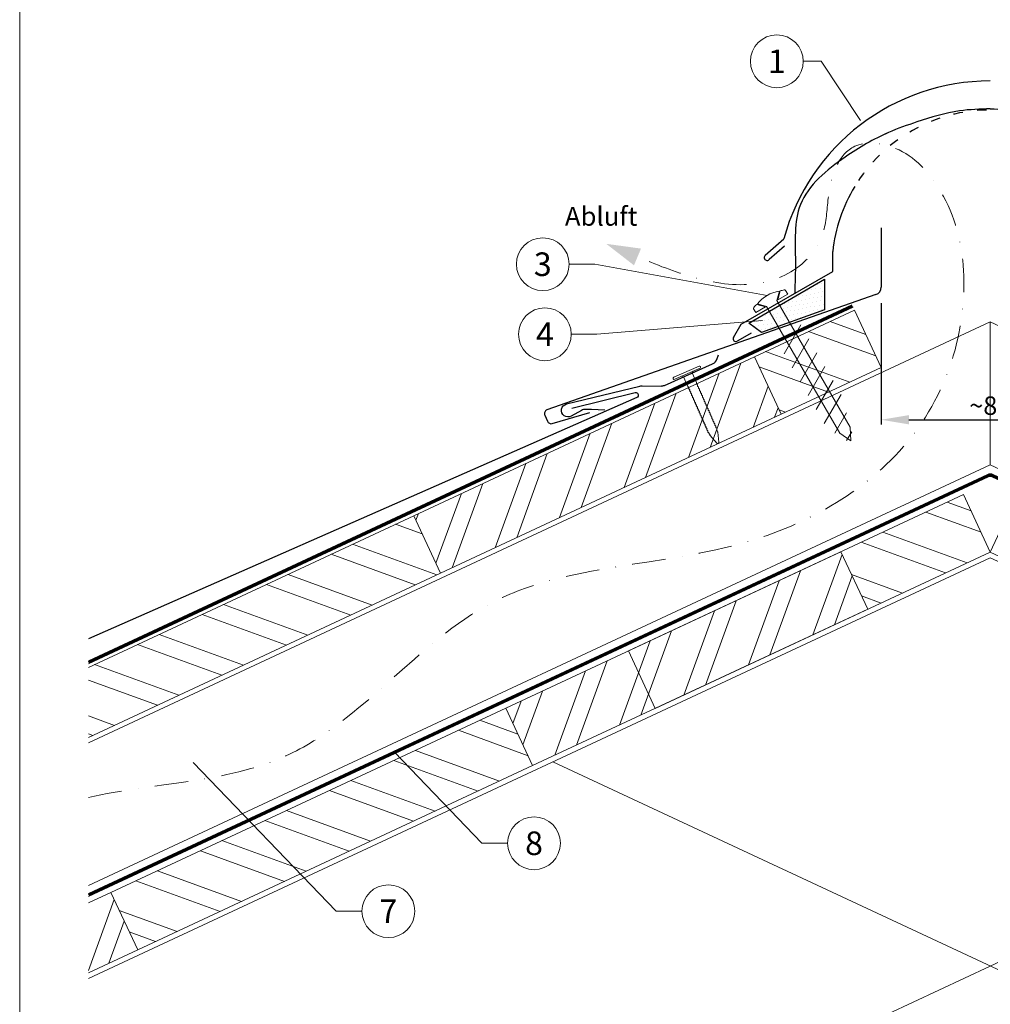
# Model space of a CAD drawing. Units: millimetres. Extents: x -19674 to 49424, y 0 to 4832.
# Drawn here: x 13025 to 13393, y 464 to 836 of the extents above; entities that cross this region are included whole.
import ezdxf
from ezdxf.enums import TextEntityAlignment as Align

# ---------------------------------------------------------------- set-up
doc = ezdxf.new("R2010")
doc.units = ezdxf.units.MM
for name, pattern in [('ACDINTGL', [3, 2, -1]), ('GESTRICHELT', [0.75, 0.5, -0.25]), ('STRICHPUNKT', [25.4, 12.7, -6.35, 0, -6.35]), ('Trennlage', [30, 12, -18])]:
    doc.linetypes.add(name, pattern=pattern)
doc.layers.get('Defpoints').update_dxf_attribs({"lineweight": 5})
for name, color, linetype, lineweight, true_color in [('01_PREFA-Dachprodukt', 7, 'Continuous', 25, 0xe1000f), ('01_PREFA-Hafte', 7, 'Continuous', 25, 0xff7f7f), ('02_Befestigung', 7, 'Continuous', 15, 0xff7f7f), ('02_Nägel', 7, 'Continuous', 15, 0xff7f7f), ('04_Trennlage', 7, 'Continuous', 25, 0x505f69), ('04_Trennlage_Linie', 7, 'Continuous', 0, 0x505f69), ('04_Unterdach', 7, 'Continuous', 25, 0x505f69), ('04_Unterdach_Linie', 7, 'Continuous', 0, 0x505f69), ('06_Dichtung', 7, 'Continuous', 15, 0x8296a0), ('06_Holz', 7, 'Continuous', 15, 0x8296a0), ('06_Holzschfraffur', 7, 'Continuous', 13, 0xdce6eb), ('08_Bemassung', 7, 'Continuous', 5, 0x505f69), ('09_Luft', 7, 'Continuous', 5, 0x8296a0), ('10_Blattrahmen', 7, 'Continuous', 20, 0x000000), ('99_Text_3_DE', 7, 'Continuous', 5, 0x505f69)]:
    doc.layers.add(name, color=color, linetype=linetype, lineweight=lineweight, true_color=true_color)
doc.styles.add('Arial', font='arial.ttf')
doc.styles.add('PREFA_Standard', font='arial.ttf', dxfattribs={"height": 20})
doc.styles.add('Romans', font='romans.shx', dxfattribs={"width": 0.8})
doc.dimstyles.new('Maschinenbau$0', dxfattribs={"dimscale": 5, "dimtxt": 1, "dimasz": 1, "dimexe": 0.5, "dimexo": 0, "dimgap": 0.25, "dimtad": 1, "dimtxsty": 'Romans', "dimcen": 1, "dimazin": 2, "dimtp": 0.01, "dimtm": 0.01, "dimtfac": 1, "dimtix": 1, "dimtmove": 2, "dimatfit": 3, "dimfxl": 1, "dimarcsym": 0})

# ---------------------------------------------------------------- blocks, each defined once
blk = doc.blocks.new('*D239')
at = {"layer": '08_Bemassung', "color": 0, "lineweight": -2, "ltscale": 20, "transparency": 16777216}
for p, q in [((13351.58, 728.97), (13351.58, 683.09)), ((13434.2, 728.97), (13434.2, 683.09)), ((13362.08, 684.84), (13423.7, 684.84))]:
    blk.add_line(p, q, dxfattribs=at)
at = {"layer": '08_Bemassung', "color": 0, "ltscale": 20, "transparency": 16777216}
for points in [[(13362.08, 686.59), (13362.08, 683.09), (13351.58, 684.84)], [(13423.7, 686.59), (13423.7, 683.09), (13434.2, 684.84)]]:
    blk.add_solid(points, dxfattribs=at)
at = {"layer": 'Defpoints', "color": 0, "ltscale": 20, "transparency": 16777216}
for p in [(13351.58, 728.97), (13434.2, 728.97), (13434.2, 684.84)]:
    blk.add_point(p, dxfattribs=at)
at = {"layer": '08_Bemassung', "color": 0, "ltscale": 20, "transparency": 16777216, "insert": (13392.89, 690.17), "char_height": 3.5, "attachment_point": 5, "style": 'Arial'}
blk.add_mtext('{\\H2x;~80}', dxfattribs=at)
blk = doc.blocks.new('A$C4BAB4951')
for p, q in [((0, -4.3), (0, 4.3)), ((0.7, -4.3), (0.7, 4.3)), ((-23.67, -0.01), (-23.67, 0.01)), ((-23.39, 0.39), (-20.4, 1.28)), ((-20.32, 1.29), (-19.6, 1.35)), ((-3.67, 1.5), (-0.4, 1.5)), ((-0.4, 1.5), (0, 2)), ((-0.4, -1.5), (-0.4, 1.5)), ((-23.39, -0.39), (-20.4, -1.28)), ((-20.32, -1.29), (-19.6, -1.35)), ((-3.67, -1.5), (-0.4, -1.5)), ((-0.4, -1.5), (0, -2))]:
    blk.add_line(p, q)
at = {"extrusion": (0, 0, -1)}
for centre, radius, start, end in [((-0.35, 4.3), 0.35, 0, 180), ((23.27, 0.01), 0.4, 360, 73.5064), ((20.28, 0.9), 0.4, 73.5064, 85.188), ((19.6, 1.91), 0.553, 244.5196, 270), ((18.58, -0.22), 1.8, 64.5196, 71.6711), ((19.1, 1.33), 0.17, 71.6711, 153.7368), ((18.86, 1.45), 0.0923, 267.8027, 333.7368), ((18.86, 1.91), 0.552, 244.5057, 269.6735), ((17.85, -0.22), 1.8, 64.5196, 71.6711), ((18.36, 1.33), 0.17, 71.6711, 153.7368), ((18.13, 1.45), 0.0923, 267.8027, 333.7368), ((18.13, 1.91), 0.551, 244.4964, 269.3324), ((17.12, -0.22), 1.8, 64.5196, 71.6711), ((17.63, 1.33), 0.17, 71.6711, 153.7368), ((17.39, 1.45), 0.0923, 267.8027, 333.7368), ((17.39, 1.91), 0.552, 244.5062, 269.673), ((16.38, -0.22), 1.8, 64.5196, 71.6711), ((16.89, 1.33), 0.17, 71.6711, 153.7368), ((16.66, 1.45), 0.0923, 267.8027, 333.7368), ((16.66, 1.91), 0.551, 244.4964, 269.3324), ((15.65, -0.22), 1.8, 64.5196, 71.6711), ((16.16, 1.33), 0.17, 71.6711, 153.7368), ((15.93, 1.45), 0.0923, 267.8027, 333.7368), ((15.93, 1.91), 0.552, 244.5057, 269.6735), ((14.91, -0.22), 1.8, 64.5196, 71.6711), ((15.43, 1.33), 0.17, 71.6711, 153.7368), ((15.19, 1.45), 0.0923, 267.8027, 333.7368), ((15.19, 1.91), 0.551, 244.4964, 269.3324), ((14.18, -0.22), 1.8, 64.5196, 71.6711), ((14.69, 1.33), 0.17, 71.6711, 153.7368), ((14.46, 1.45), 0.0923, 267.8027, 333.7368), ((14.46, 1.91), 0.552, 244.5057, 269.6735), ((13.45, -0.22), 1.8, 64.5196, 71.6711), ((13.96, 1.33), 0.17, 71.6711, 153.7368), ((13.72, 1.45), 0.0923, 267.8027, 333.7368), ((13.73, 1.91), 0.551, 244.4964, 269.3324), ((12.71, -0.22), 1.8, 64.5196, 71.6711), ((13.23, 1.33), 0.17, 71.6711, 153.7368), ((12.99, 1.45), 0.0923, 267.8027, 333.7368), ((12.99, 1.91), 0.552, 244.5057, 269.6735), ((11.98, -0.22), 1.8, 64.5196, 71.6711), ((12.49, 1.33), 0.17, 71.6711, 153.7368), ((12.26, 1.45), 0.0923, 267.8027, 333.7368), ((12.25, 1.92), 0.57, 244.7073, 270.3706), ((11.23, -0.22), 1.8, 64.5196, 71.6711), ((11.74, 1.33), 0.17, 71.6711, 153.7368), ((11.51, 1.45), 0.0923, 267.8027, 333.7368), ((11.51, 1.91), 0.551, 244.4964, 269.3324), ((10.5, -0.22), 1.8, 64.5196, 71.6711), ((11.01, 1.33), 0.17, 71.6711, 153.7368), ((10.78, 1.45), 0.0923, 267.8027, 333.7368), ((10.78, 1.91), 0.552, 244.5057, 269.6735), ((9.76, -0.22), 1.8, 64.5196, 71.6711), ((10.28, 1.33), 0.17, 71.6711, 153.7368), ((10.04, 1.45), 0.0923, 267.8027, 333.7368), ((10.04, 1.91), 0.551, 244.4964, 269.3324), ((9.03, -0.22), 1.8, 64.5196, 71.6711), ((9.54, 1.33), 0.17, 71.6711, 153.7368), ((9.31, 1.45), 0.0923, 267.8027, 333.7368), ((9.31, 1.91), 0.552, 244.5062, 269.673), ((8.29, -0.22), 1.8, 64.5196, 71.6711), ((8.81, 1.33), 0.17, 71.6711, 153.7368), ((8.57, 1.45), 0.0923, 267.8027, 333.7368), ((8.58, 1.91), 0.551, 244.4984, 269.3304), ((7.56, -0.22), 1.8, 64.5196, 71.6711), ((8.08, 1.33), 0.17, 71.6711, 153.7368), ((7.84, 1.45), 0.0923, 267.8027, 333.7368), ((7.84, 1.91), 0.552, 244.5057, 269.6735), ((6.83, -0.22), 1.8, 64.5196, 71.6711), ((7.34, 1.33), 0.17, 71.6711, 153.7368), ((7.11, 1.45), 0.0923, 267.8027, 333.7368), ((7.11, 1.91), 0.551, 244.4964, 269.3324), ((6.1, -0.22), 1.8, 64.5196, 71.6711), ((6.61, 1.33), 0.17, 71.6711, 153.7368), ((6.37, 1.45), 0.0923, 267.8027, 333.7368), ((6.37, 1.91), 0.552, 244.5057, 269.6735), ((5.36, -0.22), 1.8, 64.5196, 71.6711), ((5.87, 1.33), 0.17, 71.6711, 153.7368), ((5.64, 1.45), 0.0923, 267.8027, 333.7368), ((5.64, 1.91), 0.552, 244.5057, 269.6735), ((4.62, -0.22), 1.8, 64.5196, 71.6711), ((5.14, 1.33), 0.17, 71.6711, 153.7368), ((4.9, 1.45), 0.0923, 267.8027, 333.7368), ((4.91, 1.9), 0.551, 244.4964, 269.3324), ((3.89, -0.22), 1.8, 64.5196, 71.6711), ((4.41, 1.33), 0.17, 71.6711, 153.7368), ((4.17, 1.45), 0.0923, 267.8027, 333.7368), ((4.17, 1.91), 0.552, 244.5057, 269.6735), ((3.16, -0.22), 1.8, 64.5196, 71.6711), ((3.67, 1.33), 0.17, 71.6711, 90), ((23.27, -0.01), 0.4, 286.4936, 0), ((20.28, -0.9), 0.4, 274.812, 286.4936), ((19.6, -1.91), 0.553, 90, 115.4804), ((18.58, 0.22), 1.8, 288.3289, 295.4804), ((19.1, -1.33), 0.17, 206.2632, 288.3289), ((18.86, -1.45), 0.0923, 26.2632, 92.1973), ((18.86, -1.91), 0.552, 90.3265, 115.4943), ((17.85, 0.22), 1.8, 288.3289, 295.4804), ((18.36, -1.33), 0.17, 206.2632, 288.3289), ((18.13, -1.45), 0.0923, 26.2632, 92.1973), ((18.13, -1.91), 0.551, 90.6676, 115.5036), ((17.12, 0.22), 1.8, 288.3289, 295.4804), ((17.63, -1.33), 0.17, 206.2632, 288.3289), ((17.39, -1.45), 0.0923, 26.2632, 92.1973), ((17.39, -1.91), 0.552, 90.327, 115.4938), ((16.38, 0.22), 1.8, 288.3289, 295.4804), ((16.89, -1.33), 0.17, 206.2632, 288.3289), ((16.66, -1.45), 0.0923, 26.2632, 92.1973), ((16.66, -1.91), 0.551, 90.6676, 115.5036), ((15.65, 0.22), 1.8, 288.3289, 295.4804), ((16.16, -1.33), 0.17, 206.2632, 288.3289), ((15.93, -1.45), 0.0923, 26.2632, 92.1973), ((15.93, -1.91), 0.552, 90.3265, 115.4943), ((14.91, 0.22), 1.8, 288.3289, 295.4804), ((15.43, -1.33), 0.17, 206.2632, 288.3289), ((15.19, -1.45), 0.0923, 26.2632, 92.1973), ((15.19, -1.91), 0.551, 90.6676, 115.5036), ((14.18, 0.22), 1.8, 288.3289, 295.4804), ((14.69, -1.33), 0.17, 206.2632, 288.3289), ((14.46, -1.45), 0.0923, 26.2632, 92.1973), ((14.46, -1.91), 0.552, 90.3265, 115.4943), ((13.45, 0.22), 1.8, 288.3289, 295.4804), ((13.96, -1.33), 0.17, 206.2632, 288.3289), ((13.72, -1.45), 0.0923, 26.2632, 92.1973), ((13.73, -1.91), 0.551, 90.6676, 115.5036), ((12.71, 0.22), 1.8, 288.3289, 295.4804), ((13.23, -1.33), 0.17, 206.2632, 288.3289), ((12.99, -1.45), 0.0923, 26.2632, 92.1973), ((12.99, -1.91), 0.552, 90.3265, 115.4943), ((11.98, 0.22), 1.8, 288.3289, 295.4804), ((12.49, -1.33), 0.17, 206.2632, 288.3289), ((12.26, -1.45), 0.0923, 26.2632, 92.1973), ((12.25, -1.92), 0.57, 89.6294, 115.2927), ((11.23, 0.22), 1.8, 288.3289, 295.4804), ((11.74, -1.33), 0.17, 206.2632, 288.3289), ((11.51, -1.45), 0.0923, 26.2632, 92.1973), ((11.51, -1.91), 0.551, 90.6676, 115.5036), ((10.5, 0.22), 1.8, 288.3289, 295.4804), ((11.01, -1.33), 0.17, 206.2632, 288.3289), ((10.78, -1.45), 0.0923, 26.2632, 92.1973), ((10.78, -1.91), 0.552, 90.3265, 115.4943), ((9.76, 0.22), 1.8, 288.3289, 295.4804), ((10.28, -1.33), 0.17, 206.2632, 288.3289), ((10.04, -1.45), 0.0923, 26.2632, 92.1973), ((10.04, -1.91), 0.551, 90.6676, 115.5036), ((9.03, 0.22), 1.8, 288.3289, 295.4804), ((9.54, -1.33), 0.17, 206.2632, 288.3289), ((9.31, -1.45), 0.0923, 26.2632, 92.1973), ((9.31, -1.91), 0.552, 90.327, 115.4938), ((8.29, 0.22), 1.8, 288.3289, 295.4804), ((8.81, -1.33), 0.17, 206.2632, 288.3289), ((8.57, -1.45), 0.0923, 26.2632, 92.1973), ((8.58, -1.91), 0.551, 90.6696, 115.5016), ((7.56, 0.22), 1.8, 288.3289, 295.4804), ((8.08, -1.33), 0.17, 206.2632, 288.3289), ((7.84, -1.45), 0.0923, 26.2632, 92.1973), ((7.84, -1.91), 0.552, 90.3265, 115.4943), ((6.83, 0.22), 1.8, 288.3289, 295.4804), ((7.34, -1.33), 0.17, 206.2632, 288.3289), ((7.11, -1.45), 0.0923, 26.2632, 92.1973), ((7.11, -1.91), 0.551, 90.6676, 115.5036), ((6.1, 0.22), 1.8, 288.3289, 295.4804), ((6.61, -1.33), 0.17, 206.2632, 288.3289), ((6.37, -1.45), 0.0923, 26.2632, 92.1973), ((6.37, -1.91), 0.552, 90.3265, 115.4943), ((5.36, 0.22), 1.8, 288.3289, 295.4804), ((5.87, -1.33), 0.17, 206.2632, 288.3289), ((5.64, -1.45), 0.0923, 26.2632, 92.1973), ((5.64, -1.91), 0.552, 90.3265, 115.4943), ((4.62, 0.22), 1.8, 288.3289, 295.4804), ((5.14, -1.33), 0.17, 206.2632, 288.3289), ((4.9, -1.45), 0.0923, 26.2632, 92.1973), ((4.91, -1.9), 0.551, 90.6676, 115.5036), ((3.89, 0.22), 1.8, 288.3289, 295.4804), ((4.41, -1.33), 0.17, 206.2632, 288.3289), ((4.17, -1.45), 0.0923, 26.2632, 92.1973), ((4.17, -1.91), 0.552, 90.3265, 115.4943), ((3.16, 0.22), 1.8, 288.3289, 295.4804), ((3.67, -1.33), 0.17, 270, 288.3289), ((-0.35, -4.3), 0.35, 180, 360)]:
    blk.add_arc(centre, radius, start, end, dxfattribs=at)
blk = doc.blocks.new('A$C709977DA')
at = {"layer": '02_Nägel'}
for p, q in [((-5.14, 2.47), (-2.67, 0)), ((-4.79, 2.54), (-2.25, 0)), ((-2.25, -55.43), (-2.25, 0)), ((2.25, 0), (4.79, 2.54)), ((2.67, 0), (5.14, 2.47)), ((2.25, -55.43), (2.25, 0))]:
    blk.add_line(p, q, dxfattribs=at)
for points in [[(-7, 0), (-7, 1.62, -0.337581), (-6.63, 2.1, -0.015361), (-5.14, 2.47, -0.015361)], [(-4.79, 2.54, -0.201356), (4.79, 2.54, -0.096641)], [(5.14, 2.47, -0.015361), (6.63, 2.1, -0.337581), (7, 1.62), (7, 0)]]:
    blk.add_lwpolyline(points, format="xyb", dxfattribs=at)
for points in [[(-7, 0), (-2.67, 0)], [(2.67, 0), (7, 0)], [(-5.49, -18.84), (5.49, -12.5)], [(-5.49, -24.93), (5.49, -18.6)], [(-5.49, -31.03), (5.49, -24.7)], [(-5.49, -37.13), (5.49, -30.79)], [(-5.49, -43.23), (5.49, -36.89)], [(-5.49, -49.33), (5.49, -42.99)], [(-3.84, -54.47), (3.84, -50.04)], [(-2.25, -55.43), (0, -60)], [(2.25, -55.43), (0, -60)], [(-1.4, -59.16), (1.9, -57.26)]]:
    blk.add_lwpolyline(points, dxfattribs=at)
blk = doc.blocks.new('A$C33afb37e')
at = {"layer": '10_Blattrahmen'}
blk.add_lwpolyline([(0, -1039.5), (735, -1039.5), (735, 0), (0, 0)], close=True, dxfattribs=at)

msp = doc.modelspace()

# ---------------------------------------------------------------- hatches: boundary and pattern name
at = {"layer": '06_Dichtung'}
h = msp.add_hatch(dxfattribs=at)
h.set_pattern_fill('DOTS', color=256, angle=11)
h.set_pattern_definition([(11, (1247.2629, -955.4742), (0.4762573, 1.7097878), [0, -1.5875])])
h.paths.add_polyline_path([(13330.146, 738.028), (13301.41, 721.449), (13306.266, 717.914), (13330.144, 726.379)])
at = {"layer": '06_Holzschfraffur'}
h = msp.add_hatch(dxfattribs=at)
h.set_pattern_fill('ANSI32', color=256, scale=2, angle=295, style=0)
h.set_pattern_definition([(340, (5350.63, -2697.941), (6.515484, 17.901144), []), (340, (5354.425, -2706.08), (6.515484, 17.901144), [])])
h.paths.add_polyline_path([(13303.557, 708.663), (13313.7, 686.912), (13351.584, 704.577), (13341.441, 726.329)])
h = msp.add_hatch(dxfattribs=at)
h.set_pattern_fill('ANSI32', color=256, scale=2, angle=25, style=0)
h.set_pattern_definition([(70, (5072.137, -2827.805), (-17.901144, 6.515484), []), (70, (5080.276, -2824.01), (-17.901144, 6.515484), [])])
h.paths.add_polyline_path([(13313.7, 686.912), (13303.557, 708.663), (13174.605, 648.532), (13184.748, 626.78)])
h = msp.add_hatch(dxfattribs=at)
h.set_pattern_fill('ANSI32', color=256, scale=2, angle=295, style=0)
h.set_pattern_definition([(340, (6142.61, -6849.697), (6.515484, 17.901144), []), (340, (6146.406, -6857.836), (6.515484, 17.901144), [])])
h.paths.add_polyline_path([(13392.89, 634.755), (13382.747, 656.507), (13336.354, 634.873), (13346.497, 613.122)])
h = msp.add_hatch(dxfattribs=at)
h.set_pattern_fill('ANSI32', color=256, scale=2, angle=335, style=0)
h.set_pattern_definition([(20, (1366.683, 1946.888), (-6.515484, 17.901144), []), (20, (1374.822, 1943.093), (-6.515484, 17.901144), [])])
h.paths.add_polyline_path([(13392.89, 634.755), (13403.033, 656.507), (13449.426, 634.873), (13439.283, 613.122)])
h = msp.add_hatch(dxfattribs=at)
h.set_pattern_fill('ANSI32', color=256, scale=2, angle=295, style=0)
h.set_pattern_definition([(340, (5072.137, -2827.805), (6.515484, 17.901144), []), (340, (5075.932, -2835.943), (6.515484, 17.901144), [])])
h.paths.add_polyline_path([(13051.453, 591.105), (13051.453, 564.624), (13184.748, 626.78), (13174.605, 648.532)])
h = msp.add_hatch(dxfattribs=at)
h.set_pattern_fill('ANSI32', color=256, scale=2, angle=25, style=0)
h.set_pattern_definition([(70, (5705.166, -2621.702), (-17.901144, 6.515484), []), (70, (5713.305, -2617.906), (-17.901144, 6.515484), [])])
h.paths.add_polyline_path([(13346.497, 613.122), (13336.354, 634.873), (13209.471, 575.707), (13219.614, 553.955)])
h = msp.add_hatch(dxfattribs=at)
h.set_pattern_fill('ANSI32', color=256, scale=2, angle=295, style=0)
h.set_pattern_definition([(340, (5843.529, -6989.161), (6.515484, 17.901144), []), (340, (5847.324, -6997.3), (6.515484, 17.901144), [])])
h.paths.add_polyline_path([(13070.073, 484.223), (13059.93, 505.975), (13209.471, 575.707), (13219.614, 553.955)])
h = msp.add_hatch(dxfattribs=at)
h.set_pattern_fill('ANSI32', color=256, scale=2, angle=25, style=0)
h.set_pattern_definition([(70, (5406.085, -2761.166), (-17.901144, 6.515484), []), (70, (5414.223, -2757.37), (-17.901144, 6.515484), [])])
h.paths.add_polyline_path([(13051.453, 502.022), (13051.453, 475.541), (13070.073, 484.223), (13059.93, 505.975)])

# ---------------------------------------------------------------- linework, layer by layer
at = {"layer": '01_PREFA-Dachprodukt'}
for p, q in [((13351.584, 757.495, 0), (13351.584, 735.037, 0)), ((13307.709, 747.123), (13314.731, 753.319)), ((13314.966, 750.589), (13309.146, 745.453)), ((13333.234, 740.978), (13333.234, 748.477)), ((13298.597, 720.98), (13333.234, 740.978)), ((13295.68, 715.929), (13298.597, 720.98)), ((13302.353, 717.626), (13298.239, 715.252)), ((13298.221, 715.252), (13297.027, 714.563))]:
    msp.add_line(p, q, dxfattribs=at)
at = {"layer": '01_PREFA-Dachprodukt', "elevation": 0}
for points in [[(13349.587, 732.21), (13224.969, 688.558, 0.4142136), (13224.2, 686.581), (13225.225, 684.249, 0.3770757), (13227.021, 683.414), (13241.305, 687.611)], [(13234.445, 689.181), (13258.464, 695.122, -0.3499801), (13259.458, 694.6), (13259.532, 694.433, -0.4142136), (13259.07, 693.247), (13212.574, 672.804), (13051.453, 601.991)]]:
    msp.add_lwpolyline(points, format="xyb", dxfattribs=at)
at = {"layer": '01_PREFA-Dachprodukt'}
for centre, radius, start, end in [((13392.885, 732.065), 80.992, 90, 164.786), ((13392.885, 742.064), 59.994, 148.83741, 173.86365), ((13308.367, 746.236), 1.104, 126.58405, 314.81084), ((13348.584, 735.037, 0), 3, 289.51901, 0), ((13296.527, 715.429), 1, 150, 300)]:
    msp.add_arc(centre, radius, start, end, dxfattribs=at)
at = {"layer": '01_PREFA-Dachprodukt', "linetype": 'Trennlage', "ltscale": 0.3}
msp.add_arc((13392.885, 742.064), 59.994, 31.15361, 148.83741, dxfattribs=at)
at = {"layer": '01_PREFA-Dachprodukt', "linetype": 'Continuous'}
for points in [[(13392.898, 802.532), (13381.266, 801.718), (13365.129, 797.54), (13354.345, 793.52), (13338.007, 784.236), (13321.031, 766.268), (13319.108, 744.712), (13318.841, 732.723)], [(13392.871, 802.532), (13404.503, 801.718), (13420.64, 797.54), (13431.424, 793.52), (13447.762, 784.236), (13464.738, 766.268), (13466.661, 744.712), (13466.928, 732.723)]]:
    msp.add_spline(points, degree=3, dxfattribs=at)
for points, knots in [([(13392.885, 802.532), (13388.991, 802.399), (13379.524, 802.074), (13366.733, 798.177), (13351.9, 792.952), (13336.349, 783.785), (13317.792, 768.626), (13319.395, 747.78), (13318.987, 736.681), (13318.841, 732.723)], [0.0132943, 0.0132943, 0.0132943, 0.0132943, 11.6601492, 28.3295611, 39.8383473, 58.6295179, 83.3492702, 104.9907844, 116.9821471, 116.9821471, 116.9821471, 116.9821471]), ([(13392.885, 802.532), (13396.778, 802.399), (13406.245, 802.074), (13419.036, 798.177), (13433.869, 792.952), (13449.42, 783.785), (13467.978, 768.626), (13466.701, 752.021), (13466.66, 744.631), (13466.66, 744.59)], [0.0132943, 0.0132943, 0.0132943, 0.0132943, 11.6601492, 28.3295611, 39.8383473, 58.6295179, 83.3492702, 104.9907844, 105.110107, 105.110107, 105.110107, 105.110107])]:
    msp.add_open_spline(points, degree=3, knots=knots, dxfattribs=at)
for points in [[(13392.871, 802.532), (13392.876, 802.532), (13392.88, 802.532), (13392.885, 802.532)], [(13392.898, 802.532), (13392.893, 802.532), (13392.889, 802.532), (13392.885, 802.532)]]:
    msp.add_open_spline(points, degree=3, dxfattribs=at)
at = {"layer": '01_PREFA-Hafte', "elevation": 0}
msp.add_lwpolyline([(13246.892, 688.429), (13241.898, 688.671), (13239.744, 688.775, 0.141581), (13238.123, 688.391), (13234.261, 686.21, -1.1475547), (13232.438, 690.815), (13260.154, 697.589, -0.0630951), (13261.078, 697.695), (13268.25, 697.606, 0.1081502), (13269.507, 697.865), (13287.745, 705.979, 0.1045806), (13288.75, 706.707), (13288.781, 706.742), (13288.811, 706.777), (13288.841, 706.812), (13288.87, 706.849), (13288.899, 706.885), (13288.928, 706.923), (13288.955, 706.96), (13288.983, 706.999), (13289.009, 707.037), (13289.035, 707.076), (13289.061, 707.116), (13289.086, 707.155), (13289.11, 707.195), (13289.133, 707.236), (13289.155, 707.276), (13289.177, 707.317), (13289.199, 707.357), (13289.219, 707.398), (13289.239, 707.439), (13289.258, 707.48), (13289.276, 707.521), (13289.293, 707.562), (13289.31, 707.603), (13289.326, 707.644), (13290.014, 709.435)], format="xyb", dxfattribs=at)
at = {"layer": '04_Trennlage'}
msp.add_lwpolyline([(13306.266, 717.914), (13301.41, 721.449), (13330.146, 738.028), (13330.144, 726.379), (13330.144, 726.379), (13306.266, 717.914)], dxfattribs=at)
at = {"layer": '04_Trennlage', "linetype": 'Trennlage', "ltscale": 0.5, "const_width": 1, "elevation": 0, "flags": 128}
msp.add_lwpolyline([(13051.453, 593.055), (13340.717, 727.882)], dxfattribs=at)
at = {"layer": '04_Trennlage_Linie', "ltscale": 5, "elevation": 0, "flags": 128}
for points in [[(13051.453, 593.607), (13340.506, 728.335)], [(13051.453, 592.504), (13340.929, 727.428)]]:
    msp.add_lwpolyline(points, dxfattribs=at)
at = {"layer": '04_Unterdach', "linetype": 'Trennlage', "ltscale": 0.5, "const_width": 1}
msp.add_lwpolyline([(13051.453, 504.967), (13392.045, 663.72, -0.2216087), (13393.735, 663.72), (13734.327, 504.967)], format="xyb", dxfattribs=at)
at = {"layer": '04_Unterdach_Linie', "ltscale": 5}
for points in [[(13051.453, 505.519), (13391.834, 664.173, -0.2216087), (13393.946, 664.173), (13734.327, 505.519)], [(13051.453, 504.415), (13392.256, 663.267, -0.2216087), (13393.524, 663.267), (13734.327, 504.415)]]:
    msp.add_lwpolyline(points, format="xyb", dxfattribs=at)
at = {"layer": '06_Holz'}
for p, q in [((13051.453, 473.382), (13392.89, 632.597)), ((13734.327, 473.382), (13392.89, 632.597)), ((13227.256, 555.36), (13734.327, 318.909)), ((13392.89, 478.124), (13051.453, 318.909))]:
    msp.add_line(p, q, dxfattribs=at)
for points in [[(13313.7, 686.912), (13351.584, 704.577), (13341.441, 726.329), (13303.557, 708.663)], [(13184.748, 626.78), (13313.7, 686.912), (13303.557, 708.663), (13174.605, 648.532)], [(13266.007, 575.589), (13392.89, 634.755), (13382.747, 656.507), (13255.864, 597.34)], [(13519.773, 575.589), (13392.89, 634.755), (13403.033, 656.507), (13529.916, 597.34)], [(13219.614, 553.955), (13346.497, 613.122), (13336.354, 634.873), (13209.471, 575.707)], [(13219.614, 553.955), (13070.073, 484.223), (13059.93, 505.975), (13209.471, 575.707)]]:
    msp.add_lwpolyline(points, close=True, dxfattribs=at)
for points in [[(13051.453, 562.617), (13392.89, 721.832), (13392.89, 667.78), (13051.453, 508.566)], [(13734.327, 562.617), (13392.89, 721.832), (13392.89, 667.78), (13734.327, 508.566)], [(13382.747, 656.507), (13392.89, 634.755)], [(13403.033, 656.507), (13392.89, 634.755)], [(13051.453, 564.624), (13184.748, 626.78), (13174.605, 648.532), (13051.453, 591.105)], [(13051.453, 475.541), (13070.073, 484.223), (13059.93, 505.975), (13051.453, 502.022)]]:
    msp.add_lwpolyline(points, dxfattribs=at)
at = {"layer": '06_Holz', "linetype": 'ACDINTGL', "ltscale": 10}
msp.add_lwpolyline([(13392.89, 478.124), (13558.524, 555.36)], dxfattribs=at)
at = {"layer": '08_Bemassung'}
for p, q in [((13322.06, 820.474, 0), (13328.911, 820.474, 0)), ((13328.911, 820.474, 0), (13343.7, 798.035)), ((13233.444, 743.695, 0), (13243.151, 743.695, 0)), ((13243.151, 743.695, 0), (13308.395, 731.901)), ((13243.963, 717.182, 0), (13306.631, 722.388, 0)), ((13234.256, 717.182, 0), (13243.963, 717.182, 0)), ((13200.429, 524.572, 0), (13167.321, 559.003, 0)), ((13145.284, 498.857, 0), (13091.124, 555.182, 0)), ((13210.135, 524.572, 0), (13200.429, 524.572, 0)), ((13154.99, 498.857, 0), (13145.284, 498.857, 0))]:
    msp.add_line(p, q, dxfattribs=at)
for centre in [(13312.064, 820.474, 0), (13223.448, 743.695, 0), (13224.26, 717.182, 0), (13220.131, 524.572, 0), (13164.986, 498.857, 0)]:
    msp.add_circle(centre, 9.996, dxfattribs=at)
at = {"layer": '09_Luft', "linetype": 'STRICHPUNKT'}
msp.add_open_spline([(13051.453, 541.906), (13076.134, 547.537), (13138.565, 547.121), (13198.099, 632.171), (13295.411, 627.758), (13360.903, 666.964), (13385.927, 720.059), (13383.451, 765.841), (13358.512, 789.54), (13336.782, 790.207), (13331.02, 771.549), (13331.002, 756.013), (13322.02, 741.71), (13303.043, 734.14), (13280.621, 737.821), (13266.359, 743.594), (13259.315, 746.445)], degree=3, knots=[2109.235797, 2109.235797, 2109.235797, 2109.235797, 2185.1327851, 2282.2699865, 2382.3971542, 2457.7071216, 2494.687672, 2555.8787473, 2578.7743299, 2592.0405578, 2612.6759295, 2626.1420036, 2639.9076246, 2660.0813689, 2683.4719439, 2706.2937904, 2706.2937904, 2706.2937904, 2706.2937904], dxfattribs=at)
at = {"layer": '09_Luft', "linetype": 'GESTRICHELT'}
msp.add_solid([(13259.315, 746.445), (13260.645, 749.612), (13257.985, 743.278), (13247.496, 751.409)], dxfattribs=at)

# ---------------------------------------------------------------- block references
msp.add_blockref('A$C33afb37e', (13025.39, 1039.499))
at = {"layer": '02_Befestigung', "rotation": 30.00000000227789}
msp.add_blockref('A$C709977DA', (13310.145, 728.869), dxfattribs=at)
at = {"layer": '02_Nägel', "xscale": 1.22, "yscale": 1.22, "zscale": 1.22, "rotation": 113.8468379104538}
msp.add_blockref('A$C4BAB4951', (13278.196, 702.26, 0), dxfattribs=at)

# ---------------------------------------------------------------- texts
at = {"layer": '08_Bemassung', "style": 'PREFA_Standard'}
for s, p in [('1', (13312.064, 820.474, 0)), ('3', (13223.448, 743.695, 0)), ('4', (13224.26, 717.182, 0)), ('8', (13220.131, 524.572, 0)), ('7', (13164.986, 498.857, 0))]:
    msp.add_text(s, height=8.925, dxfattribs=at).set_placement(p, align=Align.MIDDLE_CENTER)
at = {"layer": '99_Text_3_DE', "linetype": 'GESTRICHELT', "style": 'PREFA_Standard'}
msp.add_text('Abluft', height=7.14, dxfattribs=at).set_placement((13231.833, 758.257))

# ---------------------------------------------------------------- dimensions: what is measured, and where the dimension line sits
at = {"layer": '08_Bemassung', "ltscale": 20}
dim = msp.add_linear_dim(base=(13434.195, 684.843), p1=(13351.584, 728.974), p2=(13434.195, 728.974), text='{\\H2x;~80}', dimstyle='Maschinenbau$0', override={"dimscale": 3.5, "dimasz": 3, "dimgap": 0.5, "dimtxsty": 'Arial'}, dxfattribs=at)
dim.commit()
dim.dimension.update_dxf_attribs({"geometry": '*D239', "text_midpoint": (13392.89, 690.167)})

doc.saveas('drawing.dxf')
